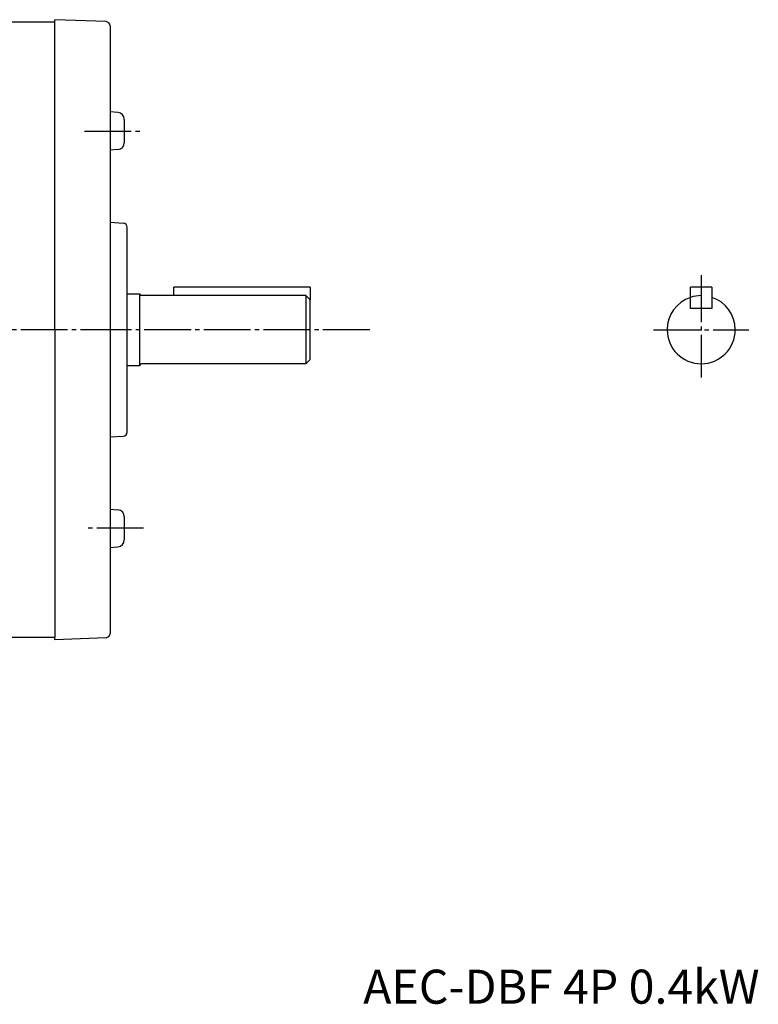
# Model space of a CAD drawing. Units: millimetres. Extents: x -337 to 320, y -187 to 133.
# Drawn here: x -137 to 37, y -141 to 91 of the extents above; entities that cross this region are included whole.
import ezdxf

# ---------------------------------------------------------------- set-up
doc = ezdxf.new("R2010")
doc.units = ezdxf.units.MM
doc.linetypes.add('DASH_CENTER', pattern=[14, 11, -1, 1, -1])

msp = doc.modelspace()

# ---------------------------------------------------------------- linework, layer by layer
at = {"color": 7, "linetype": 'Continuous'}
for p, q in [((-128.4, 17.77), (-128.4, 90.62)), ((-116.36, 90.16), (-128.4, 90.62)), ((-128.6, 90.07), (-155.65, 90.07)), ((-128.4, 89.87), (-128.6, 90.07)), ((-128.4, 88.47), (-128.4, 89.87)), ((-115.4, 89.16), (-115.4, 17.77)), ((-113.56, 68.78), (-115.4, 68.94)), ((-112.1, 67.19), (-112.1, 61.7)), ((-113.56, 60.1), (-115.4, 59.94)), ((-115.4, 43.06), (-112.33, 42.84)), ((-111.4, 26.17), (-111.4, 41.84)), ((-68.4, 27.77), (-100.4, 27.77)), ((-100.4, 25.77), (-100.4, 27.77)), ((-68.4, 27.77), (-68.4, 24.77)), ((25.98, 27.77), (20.98, 27.77)), ((20.98, 22.77), (20.98, 27.77)), ((25.98, 27.77), (25.98, 22.77)), ((-111.4, 26.17), (-108.4, 26.17)), ((-111.4, 17.77), (-111.4, 26.17)), ((-108.4, 9.37), (-108.4, 26.17)), ((-69.4, 25.77), (-108.05, 25.77)), ((-69.4, 25.77), (-69.4, 9.77)), ((-68.4, 24.77), (-69.4, 25.77)), ((-68.4, 10.77), (-68.4, 24.77)), ((23.48, 22.77), (20.98, 22.77)), ((25.98, 22.77), (23.48, 22.77)), ((-128.4, 17.77), (-128.4, -54.53)), ((-115.4, 17.77), (-115.4, -53.61)), ((-111.4, -6.29), (-111.4, 17.77)), ((-111.4, 9.37), (-108.4, 9.37)), ((-108.4, 9.27), (-108.4, 9.37)), ((-69.4, 9.77), (-108.05, 9.77)), ((-68.4, 10.77), (-69.4, 9.77)), ((-112.33, -7.29), (-115.4, -7.51)), ((-115.4, -24.4), (-113.56, -24.56)), ((-112.1, -26.15), (-112.1, -31.64)), ((-115.4, -33.4), (-113.56, -33.24)), ((-128.4, -54.53), (-149.53, -54.53)), ((-128.4, -55.08), (-128.4, -54.53)), ((-116.36, -54.61), (-128.4, -55.08))]:
    msp.add_line(p, q, dxfattribs=at)
at = {"color": 30, "linetype": 'DASH_CENTER'}
for p, q in [((-121.45, 64.44), (-107.56, 64.44)), ((23.48, 30.55), (23.48, 6.57)), ((-111.4, 17.77), (-264.9, 17.77)), ((-54.4, 17.77), (-111.4, 17.77)), ((12.28, 17.77), (34.68, 17.77)), ((-107.56, -28.9), (-121.45, -28.9))]:
    msp.add_line(p, q, dxfattribs=at)
at = {"color": 7, "linetype": 'Continuous'}
for centre, radius, start, end in [((-116.4, 89.16), 1, 359.9989, 87.7983), ((-113.7, 67.19), 1.6, 0.0018, 84.9967), ((-113.7, 61.7), 1.6, 275.0017, 359.9999), ((-112.4, 41.84), 1, 359.996, 85.9128), ((-108.05, 26.12), 0.35, 180, 270), ((23.48, 17.77), 8, 108.2098, 180), ((23.48, 17.77), 8, 0, 71.7902), ((23.48, 17.77), 8, 180, 0), ((-108.05, 9.42), 0.35, 90, 180), ((-112.4, -6.29), 1, 274.0872, 0.004), ((-113.7, -26.15), 1.6, 0.0001, 84.9983), ((-113.7, -31.64), 1.6, 275.0033, 359.9982), ((-116.4, -53.61), 1, 272.2017, 0.0011)]:
    msp.add_arc(centre, radius, start, end, dxfattribs=at)
at = {"color": 30, "linetype": 'Continuous'}
msp.add_arc((23.48, 17.77), 8, 89.9988, 108.2086, dxfattribs=at)

# ---------------------------------------------------------------- texts
at = {"insert": (-55.94, -132.62), "char_height": 8, "width": 127.6302, "attachment_point": 1}
msp.add_mtext('AEC-DBF 4P 0.4kW', dxfattribs=at)

doc.saveas('drawing.dxf')
